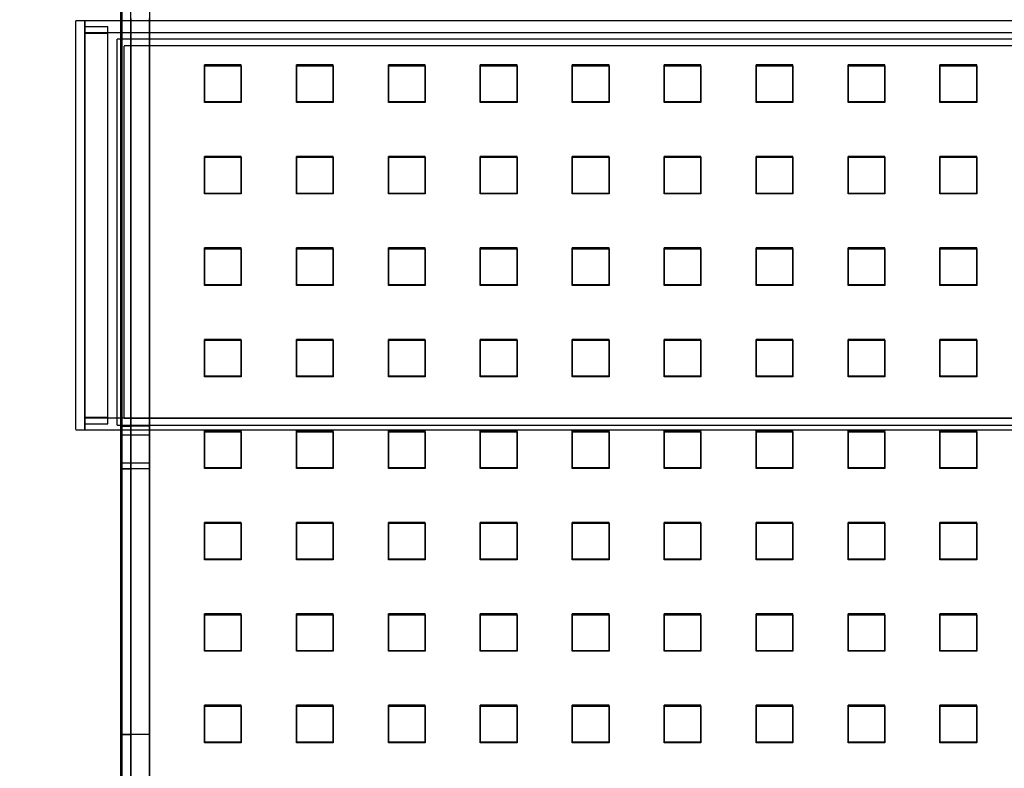
# Model space of a CAD drawing. Units: millimetres. Extents: x -1 to 297, y 0 to 200.
# Drawn here: x 34 to 48, y 134 to 144 of the extents above; entities that cross this region are included whole.
import ezdxf

# ---------------------------------------------------------------- set-up
doc = ezdxf.new("R2010")
doc.units = ezdxf.units.MM
doc.layers.add('ADAMA', color=7, linetype='Continuous')
doc.styles.add('SLDTEXTSTYLE1', font='TXT', dxfattribs={"width": 0.7})
doc.dimstyles.new('SLDDIMSTYLE1', dxfattribs={"dimtxt": 2.645833, "dimasz": 2, "dimexe": 0, "dimexo": 0.0625, "dimgap": 0.661458, "dimtad": 1, "dimdec": 1, "dimlfac": 16, "dimrnd": 1e-09, "dimzin": 12, "dimdsep": 46, "dimtxsty": 'SLDTEXTSTYLE1', "dimsah": 1, "dimcen": 0.09, "dimadec": 0, "dimazin": 3, "dimtfac": 1, "dimtdec": 1, "dimtofl": 0, "dimtmove": 0, "dimatfit": 3, "dimfxl": 0, "dimfrac": 2, "dimtolj": 1, "dimtzin": 12, "dimarcsym": 0})

# ---------------------------------------------------------------- blocks, each defined once
blk = doc.blocks.new('_D_9')
at = {"layer": 'ADAMA', "color": 7}
for p, q in [((34.766, 163.945), (23.448, 163.945)), ((24.448, 163.945), (24.448, 123.655)), ((34.891, 123.655), (23.448, 123.655))]:
    blk.add_line(p, q, dxfattribs=at)
for points in [[(24.448, 163.945), (23.948, 161.945), (24.948, 161.945)], [(24.448, 123.655), (24.948, 125.655), (23.948, 125.655)]]:
    blk.add_solid(points, dxfattribs=at)
at = {"layer": 'ADAMA', "color": 7, "insert": (21.037, 141.944), "char_height": 2.6458, "attachment_point": 1, "rotation": 90, "style": 'SLDTEXTSTYLE1'}
blk.add_mtext('645', dxfattribs=at)

msp = doc.modelspace()

# ---------------------------------------------------------------- linework, layer by layer
at = {"color": 7, "linetype": 'Continuous', "lineweight": 25}
for p, q in [((35.7536828, 128.8202037), (35.7536828, 148.4663976)), ((35.7661828, 148.4663976), (35.7661828, 128.8202037)), ((35.8911828, 128.8202037), (35.8911828, 148.4663976)), ((36.1411828, 148.4663976), (36.1411828, 128.8202037)), ((35.8911828, 128.4492751), (35.8911828, 144.1250486)), ((35.8911828, 128.4435604), (35.8911828, 144.1131533)), ((35.2661828, 143.9824004), (35.1411828, 143.9824004)), ((35.1411828, 138.4202872), (35.1411828, 143.982243)), ((149.0161828, 143.9824004), (35.2661828, 143.9824004)), ((35.2661828, 143.9824004), (35.2661828, 138.4199004)), ((35.2661828, 138.4202872), (35.2661828, 143.982243)), ((35.7536828, 144.0115535), (35.7536828, 138.4692942)), ((35.7661828, 138.4692942), (35.7661828, 144.0115535)), ((35.8911828, 144.0115535), (35.8911828, 138.4692942)), ((36.1411828, 138.4692942), (36.1411828, 144.0115535)), ((35.5786828, 143.9011504), (35.2661828, 143.9011504)), ((35.2661828, 143.9010788), (35.2661828, 138.5012221)), ((149.0161828, 143.8199004), (35.2661828, 143.8199004)), ((35.2661828, 143.8199004), (35.2661828, 138.5824004)), ((35.5786828, 143.8105254), (35.2661828, 143.8105254)), ((35.2661828, 138.5917756), (35.2661828, 143.8105252)), ((35.5786828, 138.5012221), (35.5786828, 143.9010788)), ((35.5786828, 138.5917756), (35.5786828, 143.8105252)), ((148.7036828, 143.7326619), (35.7036828, 143.7326619)), ((35.7036828, 138.4826472), (35.7036828, 143.7326342)), ((148.6099328, 143.6389119), (35.7974328, 143.6389119)), ((35.7974328, 138.5763694), (35.7974328, 143.6361298)), ((37.3911828, 143.3812023), (36.8911828, 143.3812023)), ((36.8911828, 143.369307), (36.8911828, 143.3812023)), ((36.8911828, 143.3812023), (36.8911828, 142.8834714)), ((36.8911828, 143.369307), (37.3911828, 143.369307)), ((36.8911828, 142.8715761), (36.8911828, 143.369307)), ((37.3911828, 143.369307), (37.3911828, 143.3812023)), ((37.3911828, 142.8834714), (37.3911828, 143.3812023)), ((37.3911828, 143.369307), (37.3911828, 142.8715761)), ((38.6411828, 143.3812023), (38.1411828, 143.3812023)), ((38.1411828, 143.369307), (38.1411828, 143.3812023)), ((38.1411828, 143.3812023), (38.1411828, 142.8834714)), ((38.1411828, 143.369307), (38.6411828, 143.369307)), ((38.1411828, 142.8715761), (38.1411828, 143.369307)), ((38.6411828, 143.369307), (38.6411828, 143.3812023)), ((38.6411828, 142.8834714), (38.6411828, 143.3812023)), ((38.6411828, 143.369307), (38.6411828, 142.8715761)), ((39.8911828, 143.3812023), (39.3911828, 143.3812023)), ((39.3911828, 143.369307), (39.3911828, 143.3812023)), ((39.3911828, 143.3812023), (39.3911828, 142.8834714)), ((39.3911828, 143.369307), (39.8911828, 143.369307)), ((39.3911828, 142.8715761), (39.3911828, 143.369307)), ((39.8911828, 143.369307), (39.8911828, 143.3812023)), ((39.8911828, 142.8834714), (39.8911828, 143.3812023)), ((39.8911828, 143.369307), (39.8911828, 142.8715761)), ((41.1411828, 143.3812023), (40.6411828, 143.3812023)), ((40.6411828, 143.369307), (40.6411828, 143.3812023)), ((40.6411828, 143.3812023), (40.6411828, 142.8834714)), ((40.6411828, 143.369307), (41.1411828, 143.369307)), ((40.6411828, 142.8715761), (40.6411828, 143.369307)), ((41.1411828, 143.369307), (41.1411828, 143.3812023)), ((41.1411828, 142.8834714), (41.1411828, 143.3812023)), ((41.1411828, 143.369307), (41.1411828, 142.8715761)), ((41.8911828, 143.369307), (41.8911828, 143.3812023)), ((41.8911828, 143.3812023), (41.8911828, 142.8834714)), ((42.3911828, 143.3812023), (41.8911828, 143.3812023)), ((41.8911828, 142.8715761), (41.8911828, 143.369307)), ((41.8911828, 143.369307), (42.3911828, 143.369307)), ((42.3911828, 142.8834714), (42.3911828, 143.3812023)), ((42.3911828, 143.369307), (42.3911828, 143.3812023)), ((42.3911828, 143.369307), (42.3911828, 142.8715761)), ((43.6411828, 143.3812023), (43.1411828, 143.3812023)), ((43.1411828, 143.369307), (43.1411828, 143.3812023)), ((43.1411828, 143.3812023), (43.1411828, 142.8834714)), ((43.1411828, 142.8715761), (43.1411828, 143.369307)), ((43.1411828, 143.369307), (43.6411828, 143.369307)), ((43.6411828, 142.8834714), (43.6411828, 143.3812023)), ((43.6411828, 143.369307), (43.6411828, 143.3812023)), ((43.6411828, 143.369307), (43.6411828, 142.8715761)), ((44.8911828, 143.3812023), (44.3911828, 143.3812023)), ((44.3911828, 143.369307), (44.3911828, 143.3812023)), ((44.3911828, 143.3812023), (44.3911828, 142.8834714)), ((44.3911828, 143.369307), (44.8911828, 143.369307)), ((44.3911828, 142.8715761), (44.3911828, 143.369307)), ((44.8911828, 143.369307), (44.8911828, 143.3812023)), ((44.8911828, 142.8834714), (44.8911828, 143.3812023)), ((44.8911828, 143.369307), (44.8911828, 142.8715761)), ((46.1411828, 143.3812023), (45.6411828, 143.3812023)), ((45.6411828, 143.369307), (45.6411828, 143.3812023)), ((45.6411828, 143.3812023), (45.6411828, 142.8834714)), ((45.6411828, 142.8715761), (45.6411828, 143.369307)), ((45.6411828, 143.369307), (46.1411828, 143.369307)), ((46.1411828, 143.369307), (46.1411828, 143.3812023)), ((46.1411828, 142.8834714), (46.1411828, 143.3812023)), ((46.1411828, 143.369307), (46.1411828, 142.8715761)), ((46.8911828, 143.369307), (46.8911828, 143.3812023)), ((46.8911828, 143.3812023), (46.8911828, 142.8834714)), ((47.3911828, 143.3812023), (46.8911828, 143.3812023)), ((46.8911828, 143.369307), (47.3911828, 143.369307)), ((46.8911828, 142.8715761), (46.8911828, 143.369307)), ((47.3911828, 143.369307), (47.3911828, 143.3812023)), ((47.3911828, 142.8834714), (47.3911828, 143.3812023)), ((47.3911828, 143.369307), (47.3911828, 142.8715761)), ((36.8911828, 142.8715761), (36.8911828, 142.8834714)), ((36.8911828, 142.8834714), (37.3911828, 142.8834714)), ((37.3911828, 142.8715761), (36.8911828, 142.8715761)), ((37.3911828, 142.8715761), (37.3911828, 142.8834714)), ((38.1411828, 142.8715761), (38.1411828, 142.8834714)), ((38.1411828, 142.8834714), (38.6411828, 142.8834714)), ((38.6411828, 142.8715761), (38.1411828, 142.8715761)), ((38.6411828, 142.8715761), (38.6411828, 142.8834714)), ((39.3911828, 142.8715761), (39.3911828, 142.8834714)), ((39.3911828, 142.8834714), (39.8911828, 142.8834714)), ((39.8911828, 142.8715761), (39.3911828, 142.8715761)), ((39.8911828, 142.8715761), (39.8911828, 142.8834714)), ((40.6411828, 142.8715761), (40.6411828, 142.8834714)), ((40.6411828, 142.8834714), (41.1411828, 142.8834714)), ((41.1411828, 142.8715761), (40.6411828, 142.8715761)), ((41.1411828, 142.8715761), (41.1411828, 142.8834714)), ((41.8911828, 142.8715761), (41.8911828, 142.8834714)), ((41.8911828, 142.8834714), (42.3911828, 142.8834714)), ((42.3911828, 142.8715761), (41.8911828, 142.8715761)), ((42.3911828, 142.8715761), (42.3911828, 142.8834714)), ((43.1411828, 142.8715761), (43.1411828, 142.8834714)), ((43.1411828, 142.8834714), (43.6411828, 142.8834714)), ((43.6411828, 142.8715761), (43.1411828, 142.8715761)), ((43.6411828, 142.8715761), (43.6411828, 142.8834714)), ((44.3911828, 142.8715761), (44.3911828, 142.8834714)), ((44.3911828, 142.8834714), (44.8911828, 142.8834714)), ((44.8911828, 142.8715761), (44.3911828, 142.8715761)), ((44.8911828, 142.8715761), (44.8911828, 142.8834714)), ((45.6411828, 142.8715761), (45.6411828, 142.8834714)), ((45.6411828, 142.8834714), (46.1411828, 142.8834714)), ((46.1411828, 142.8715761), (45.6411828, 142.8715761)), ((46.1411828, 142.8715761), (46.1411828, 142.8834714)), ((46.8911828, 142.8715761), (46.8911828, 142.8834714)), ((46.8911828, 142.8834714), (47.3911828, 142.8834714)), ((47.3911828, 142.8715761), (46.8911828, 142.8715761)), ((47.3911828, 142.8715761), (47.3911828, 142.8834714)), ((37.3911828, 142.136875), (36.8911828, 142.136875)), ((36.8911828, 142.1249798), (36.8911828, 142.136875)), ((36.8911828, 142.136875), (36.8911828, 141.6391441)), ((36.8911828, 142.1249798), (37.3911828, 142.1249798)), ((36.8911828, 141.6272489), (36.8911828, 142.1249798)), ((37.3911828, 142.1249798), (37.3911828, 142.136875)), ((37.3911828, 141.6391441), (37.3911828, 142.136875)), ((37.3911828, 142.1249798), (37.3911828, 141.6272489)), ((38.6411828, 142.136875), (38.1411828, 142.136875)), ((38.1411828, 142.1249798), (38.1411828, 142.136875)), ((38.1411828, 142.136875), (38.1411828, 141.6391441)), ((38.1411828, 142.1249798), (38.6411828, 142.1249798)), ((38.1411828, 141.6272489), (38.1411828, 142.1249798)), ((38.6411828, 142.1249798), (38.6411828, 142.136875)), ((38.6411828, 141.6391441), (38.6411828, 142.136875)), ((38.6411828, 142.1249798), (38.6411828, 141.6272489)), ((39.8911828, 142.136875), (39.3911828, 142.136875)), ((39.3911828, 142.1249798), (39.3911828, 142.136875)), ((39.3911828, 142.136875), (39.3911828, 141.6391441)), ((39.3911828, 142.1249798), (39.8911828, 142.1249798)), ((39.3911828, 141.6272489), (39.3911828, 142.1249798)), ((39.8911828, 142.1249798), (39.8911828, 142.136875)), ((39.8911828, 141.6391441), (39.8911828, 142.136875)), ((39.8911828, 142.1249798), (39.8911828, 141.6272489)), ((40.6411828, 142.1249798), (40.6411828, 142.136875)), ((40.6411828, 142.136875), (40.6411828, 141.6391441)), ((41.1411828, 142.136875), (40.6411828, 142.136875)), ((40.6411828, 141.6272489), (40.6411828, 142.1249798)), ((40.6411828, 142.1249798), (41.1411828, 142.1249798)), ((41.1411828, 142.1249798), (41.1411828, 142.136875)), ((41.1411828, 141.6391441), (41.1411828, 142.136875)), ((41.1411828, 142.1249798), (41.1411828, 141.6272489)), ((42.3911828, 142.136875), (41.8911828, 142.136875)), ((41.8911828, 142.1249798), (41.8911828, 142.136875)), ((41.8911828, 142.136875), (41.8911828, 141.6391441)), ((41.8911828, 142.1249798), (42.3911828, 142.1249798)), ((41.8911828, 141.6272489), (41.8911828, 142.1249798)), ((42.3911828, 142.1249798), (42.3911828, 142.136875)), ((42.3911828, 141.6391441), (42.3911828, 142.136875)), ((42.3911828, 142.1249798), (42.3911828, 141.6272489)), ((43.6411828, 142.136875), (43.1411828, 142.136875)), ((43.1411828, 142.1249798), (43.1411828, 142.136875)), ((43.1411828, 142.136875), (43.1411828, 141.6391441)), ((43.1411828, 142.1249798), (43.6411828, 142.1249798)), ((43.1411828, 141.6272489), (43.1411828, 142.1249798)), ((43.6411828, 142.1249798), (43.6411828, 142.136875)), ((43.6411828, 141.6391441), (43.6411828, 142.136875)), ((43.6411828, 142.1249798), (43.6411828, 141.6272489)), ((44.3911828, 142.1249798), (44.3911828, 142.136875)), ((44.3911828, 142.136875), (44.3911828, 141.6391441)), ((44.8911828, 142.136875), (44.3911828, 142.136875)), ((44.3911828, 142.1249798), (44.8911828, 142.1249798)), ((44.3911828, 141.6272489), (44.3911828, 142.1249798)), ((44.8911828, 141.6391441), (44.8911828, 142.136875)), ((44.8911828, 142.1249798), (44.8911828, 142.136875)), ((44.8911828, 142.1249798), (44.8911828, 141.6272489)), ((46.1411828, 142.136875), (45.6411828, 142.136875)), ((45.6411828, 142.1249798), (45.6411828, 142.136875)), ((45.6411828, 142.136875), (45.6411828, 141.6391441)), ((45.6411828, 142.1249798), (46.1411828, 142.1249798)), ((45.6411828, 141.6272489), (45.6411828, 142.1249798)), ((46.1411828, 142.1249798), (46.1411828, 142.136875)), ((46.1411828, 141.6391441), (46.1411828, 142.136875)), ((46.1411828, 142.1249798), (46.1411828, 141.6272489)), ((46.8911828, 142.1249798), (46.8911828, 142.136875)), ((46.8911828, 142.136875), (46.8911828, 141.6391441)), ((47.3911828, 142.136875), (46.8911828, 142.136875)), ((46.8911828, 142.1249798), (47.3911828, 142.1249798)), ((46.8911828, 141.6272489), (46.8911828, 142.1249798)), ((47.3911828, 142.1249798), (47.3911828, 142.136875)), ((47.3911828, 141.6391441), (47.3911828, 142.136875)), ((47.3911828, 142.1249798), (47.3911828, 141.6272489)), ((36.8911828, 141.6272489), (36.8911828, 141.6391441)), ((36.8911828, 141.6391441), (37.3911828, 141.6391441)), ((37.3911828, 141.6272489), (36.8911828, 141.6272489)), ((37.3911828, 141.6272489), (37.3911828, 141.6391441)), ((38.1411828, 141.6272489), (38.1411828, 141.6391441)), ((38.1411828, 141.6391441), (38.6411828, 141.6391441)), ((38.6411828, 141.6272489), (38.1411828, 141.6272489)), ((38.6411828, 141.6272489), (38.6411828, 141.6391441)), ((39.3911828, 141.6272489), (39.3911828, 141.6391441)), ((39.3911828, 141.6391441), (39.8911828, 141.6391441)), ((39.8911828, 141.6272489), (39.3911828, 141.6272489)), ((39.8911828, 141.6272489), (39.8911828, 141.6391441)), ((40.6411828, 141.6272489), (40.6411828, 141.6391441)), ((40.6411828, 141.6391441), (41.1411828, 141.6391441)), ((41.1411828, 141.6272489), (40.6411828, 141.6272489)), ((41.1411828, 141.6272489), (41.1411828, 141.6391441)), ((41.8911828, 141.6272489), (41.8911828, 141.6391441)), ((41.8911828, 141.6391441), (42.3911828, 141.6391441)), ((42.3911828, 141.6272489), (41.8911828, 141.6272489)), ((42.3911828, 141.6272489), (42.3911828, 141.6391441)), ((43.1411828, 141.6272489), (43.1411828, 141.6391441)), ((43.1411828, 141.6391441), (43.6411828, 141.6391441)), ((43.6411828, 141.6272489), (43.1411828, 141.6272489)), ((43.6411828, 141.6272489), (43.6411828, 141.6391441)), ((44.3911828, 141.6272489), (44.3911828, 141.6391441)), ((44.3911828, 141.6391441), (44.8911828, 141.6391441)), ((44.8911828, 141.6272489), (44.3911828, 141.6272489)), ((44.8911828, 141.6272489), (44.8911828, 141.6391441)), ((45.6411828, 141.6272489), (45.6411828, 141.6391441)), ((45.6411828, 141.6391441), (46.1411828, 141.6391441)), ((46.1411828, 141.6272489), (45.6411828, 141.6272489)), ((46.1411828, 141.6272489), (46.1411828, 141.6391441)), ((46.8911828, 141.6272489), (46.8911828, 141.6391441)), ((46.8911828, 141.6391441), (47.3911828, 141.6391441)), ((47.3911828, 141.6272489), (46.8911828, 141.6272489)), ((47.3911828, 141.6272489), (47.3911828, 141.6391441)), ((36.8911828, 140.8806525), (36.8911828, 140.8925477)), ((36.8911828, 140.8925477), (36.8911828, 140.3948168)), ((37.3911828, 140.8925477), (36.8911828, 140.8925477)), ((36.8911828, 140.3829216), (36.8911828, 140.8806525)), ((36.8911828, 140.8806525), (37.3911828, 140.8806525)), ((37.3911828, 140.3948168), (37.3911828, 140.8925477)), ((37.3911828, 140.8806525), (37.3911828, 140.8925477)), ((37.3911828, 140.8806525), (37.3911828, 140.3829216)), ((38.6411828, 140.8925477), (38.1411828, 140.8925477)), ((38.1411828, 140.8806525), (38.1411828, 140.8925477)), ((38.1411828, 140.8925477), (38.1411828, 140.3948168)), ((38.1411828, 140.8806525), (38.6411828, 140.8806525)), ((38.1411828, 140.3829216), (38.1411828, 140.8806525)), ((38.6411828, 140.8806525), (38.6411828, 140.8925477)), ((38.6411828, 140.3948168), (38.6411828, 140.8925477)), ((38.6411828, 140.8806525), (38.6411828, 140.3829216)), ((39.8911828, 140.8925477), (39.3911828, 140.8925477)), ((39.3911828, 140.8806525), (39.3911828, 140.8925477)), ((39.3911828, 140.8925477), (39.3911828, 140.3948168)), ((39.3911828, 140.8806525), (39.8911828, 140.8806525)), ((39.3911828, 140.3829216), (39.3911828, 140.8806525)), ((39.8911828, 140.8806525), (39.8911828, 140.8925477)), ((39.8911828, 140.3948168), (39.8911828, 140.8925477)), ((39.8911828, 140.8806525), (39.8911828, 140.3829216)), ((41.1411828, 140.8925477), (40.6411828, 140.8925477)), ((40.6411828, 140.8806525), (40.6411828, 140.8925477)), ((40.6411828, 140.8925477), (40.6411828, 140.3948168)), ((40.6411828, 140.8806525), (41.1411828, 140.8806525)), ((40.6411828, 140.3829216), (40.6411828, 140.8806525)), ((41.1411828, 140.8806525), (41.1411828, 140.8925477)), ((41.1411828, 140.3948168), (41.1411828, 140.8925477)), ((41.1411828, 140.8806525), (41.1411828, 140.3829216)), ((42.3911828, 140.8925477), (41.8911828, 140.8925477)), ((41.8911828, 140.8806525), (41.8911828, 140.8925477)), ((41.8911828, 140.8925477), (41.8911828, 140.3948168)), ((41.8911828, 140.8806525), (42.3911828, 140.8806525)), ((41.8911828, 140.3829216), (41.8911828, 140.8806525)), ((42.3911828, 140.8806525), (42.3911828, 140.8925477)), ((42.3911828, 140.3948168), (42.3911828, 140.8925477)), ((42.3911828, 140.8806525), (42.3911828, 140.3829216)), ((43.6411828, 140.8925477), (43.1411828, 140.8925477)), ((43.1411828, 140.8806525), (43.1411828, 140.8925477)), ((43.1411828, 140.8925477), (43.1411828, 140.3948168)), ((43.1411828, 140.8806525), (43.6411828, 140.8806525)), ((43.1411828, 140.3829216), (43.1411828, 140.8806525)), ((43.6411828, 140.8806525), (43.6411828, 140.8925477)), ((43.6411828, 140.3948168), (43.6411828, 140.8925477)), ((43.6411828, 140.8806525), (43.6411828, 140.3829216)), ((44.8911828, 140.8925477), (44.3911828, 140.8925477)), ((44.3911828, 140.8806525), (44.3911828, 140.8925477)), ((44.3911828, 140.8925477), (44.3911828, 140.3948168)), ((44.3911828, 140.8806525), (44.8911828, 140.8806525)), ((44.3911828, 140.3829216), (44.3911828, 140.8806525)), ((44.8911828, 140.8806525), (44.8911828, 140.8925477)), ((44.8911828, 140.3948168), (44.8911828, 140.8925477)), ((44.8911828, 140.8806525), (44.8911828, 140.3829216)), ((46.1411828, 140.8925477), (45.6411828, 140.8925477)), ((45.6411828, 140.8806525), (45.6411828, 140.8925477)), ((45.6411828, 140.8925477), (45.6411828, 140.3948168)), ((45.6411828, 140.8806525), (46.1411828, 140.8806525)), ((45.6411828, 140.3829216), (45.6411828, 140.8806525)), ((46.1411828, 140.8806525), (46.1411828, 140.8925477)), ((46.1411828, 140.3948168), (46.1411828, 140.8925477)), ((46.1411828, 140.8806525), (46.1411828, 140.3829216)), ((47.3911828, 140.8925477), (46.8911828, 140.8925477)), ((46.8911828, 140.8806525), (46.8911828, 140.8925477)), ((46.8911828, 140.8925477), (46.8911828, 140.3948168)), ((46.8911828, 140.8806525), (47.3911828, 140.8806525)), ((46.8911828, 140.3829216), (46.8911828, 140.8806525)), ((47.3911828, 140.8806525), (47.3911828, 140.8925477)), ((47.3911828, 140.3948168), (47.3911828, 140.8925477)), ((47.3911828, 140.8806525), (47.3911828, 140.3829216)), ((36.8911828, 140.3829216), (36.8911828, 140.3948168)), ((36.8911828, 140.3948168), (37.3911828, 140.3948168)), ((37.3911828, 140.3829216), (36.8911828, 140.3829216)), ((37.3911828, 140.3829216), (37.3911828, 140.3948168)), ((38.1411828, 140.3829216), (38.1411828, 140.3948168)), ((38.1411828, 140.3948168), (38.6411828, 140.3948168)), ((38.6411828, 140.3829216), (38.1411828, 140.3829216)), ((38.6411828, 140.3829216), (38.6411828, 140.3948168)), ((39.3911828, 140.3829216), (39.3911828, 140.3948168)), ((39.3911828, 140.3948168), (39.8911828, 140.3948168)), ((39.8911828, 140.3829216), (39.3911828, 140.3829216)), ((39.8911828, 140.3829216), (39.8911828, 140.3948168)), ((40.6411828, 140.3829216), (40.6411828, 140.3948168)), ((40.6411828, 140.3948168), (41.1411828, 140.3948168)), ((41.1411828, 140.3829216), (40.6411828, 140.3829216)), ((41.1411828, 140.3829216), (41.1411828, 140.3948168)), ((41.8911828, 140.3829216), (41.8911828, 140.3948168)), ((41.8911828, 140.3948168), (42.3911828, 140.3948168)), ((42.3911828, 140.3829216), (41.8911828, 140.3829216)), ((42.3911828, 140.3829216), (42.3911828, 140.3948168)), ((43.1411828, 140.3829216), (43.1411828, 140.3948168)), ((43.1411828, 140.3948168), (43.6411828, 140.3948168)), ((43.6411828, 140.3829216), (43.1411828, 140.3829216)), ((43.6411828, 140.3829216), (43.6411828, 140.3948168)), ((44.3911828, 140.3829216), (44.3911828, 140.3948168)), ((44.3911828, 140.3948168), (44.8911828, 140.3948168)), ((44.8911828, 140.3829216), (44.3911828, 140.3829216)), ((44.8911828, 140.3829216), (44.8911828, 140.3948168)), ((45.6411828, 140.3829216), (45.6411828, 140.3948168)), ((45.6411828, 140.3948168), (46.1411828, 140.3948168)), ((46.1411828, 140.3829216), (45.6411828, 140.3829216)), ((46.1411828, 140.3829216), (46.1411828, 140.3948168)), ((46.8911828, 140.3829216), (46.8911828, 140.3948168)), ((46.8911828, 140.3948168), (47.3911828, 140.3948168)), ((47.3911828, 140.3829216), (46.8911828, 140.3829216)), ((47.3911828, 140.3829216), (47.3911828, 140.3948168)), ((37.3911828, 139.6482205), (36.8911828, 139.6482205)), ((36.8911828, 139.6363252), (36.8911828, 139.6482205)), ((36.8911828, 139.6482205), (36.8911828, 139.1504896)), ((36.8911828, 139.6363252), (37.3911828, 139.6363252)), ((36.8911828, 139.1385943), (36.8911828, 139.6363252)), ((37.3911828, 139.6363252), (37.3911828, 139.6482205)), ((37.3911828, 139.1504896), (37.3911828, 139.6482205)), ((37.3911828, 139.6363252), (37.3911828, 139.1385943)), ((38.6411828, 139.6482205), (38.1411828, 139.6482205)), ((38.1411828, 139.6363252), (38.1411828, 139.6482205)), ((38.1411828, 139.6482205), (38.1411828, 139.1504896)), ((38.1411828, 139.6363252), (38.6411828, 139.6363252)), ((38.1411828, 139.1385943), (38.1411828, 139.6363252)), ((38.6411828, 139.6363252), (38.6411828, 139.6482205)), ((38.6411828, 139.1504896), (38.6411828, 139.6482205)), ((38.6411828, 139.6363252), (38.6411828, 139.1385943)), ((39.8911828, 139.6482205), (39.3911828, 139.6482205)), ((39.3911828, 139.6363252), (39.3911828, 139.6482205)), ((39.3911828, 139.6482205), (39.3911828, 139.1504896)), ((39.3911828, 139.6363252), (39.8911828, 139.6363252)), ((39.3911828, 139.1385943), (39.3911828, 139.6363252)), ((39.8911828, 139.6363252), (39.8911828, 139.6482205)), ((39.8911828, 139.1504896), (39.8911828, 139.6482205)), ((39.8911828, 139.6363252), (39.8911828, 139.1385943)), ((41.1411828, 139.6482205), (40.6411828, 139.6482205)), ((40.6411828, 139.6363252), (40.6411828, 139.6482205)), ((40.6411828, 139.6482205), (40.6411828, 139.1504896)), ((40.6411828, 139.6363252), (41.1411828, 139.6363252)), ((40.6411828, 139.1385943), (40.6411828, 139.6363252)), ((41.1411828, 139.6363252), (41.1411828, 139.6482205)), ((41.1411828, 139.1504896), (41.1411828, 139.6482205)), ((41.1411828, 139.6363252), (41.1411828, 139.1385943)), ((42.3911828, 139.6482205), (41.8911828, 139.6482205)), ((41.8911828, 139.6363252), (41.8911828, 139.6482205)), ((41.8911828, 139.6482205), (41.8911828, 139.1504896)), ((41.8911828, 139.6363252), (42.3911828, 139.6363252)), ((41.8911828, 139.1385943), (41.8911828, 139.6363252)), ((42.3911828, 139.6363252), (42.3911828, 139.6482205)), ((42.3911828, 139.1504896), (42.3911828, 139.6482205)), ((42.3911828, 139.6363252), (42.3911828, 139.1385943)), ((43.6411828, 139.6482205), (43.1411828, 139.6482205)), ((43.1411828, 139.6363252), (43.1411828, 139.6482205)), ((43.1411828, 139.6482205), (43.1411828, 139.1504896)), ((43.1411828, 139.6363252), (43.6411828, 139.6363252)), ((43.1411828, 139.1385943), (43.1411828, 139.6363252)), ((43.6411828, 139.6363252), (43.6411828, 139.6482205)), ((43.6411828, 139.1504896), (43.6411828, 139.6482205)), ((43.6411828, 139.6363252), (43.6411828, 139.1385943)), ((44.3911828, 139.6363252), (44.3911828, 139.6482205)), ((44.3911828, 139.6482205), (44.3911828, 139.1504896)), ((44.8911828, 139.6482205), (44.3911828, 139.6482205)), ((44.3911828, 139.1385943), (44.3911828, 139.6363252)), ((44.3911828, 139.6363252), (44.8911828, 139.6363252)), ((44.8911828, 139.1504896), (44.8911828, 139.6482205)), ((44.8911828, 139.6363252), (44.8911828, 139.6482205)), ((44.8911828, 139.6363252), (44.8911828, 139.1385943)), ((45.6411828, 139.6363252), (45.6411828, 139.6482205)), ((45.6411828, 139.6482205), (45.6411828, 139.1504896)), ((46.1411828, 139.6482205), (45.6411828, 139.6482205)), ((45.6411828, 139.6363252), (46.1411828, 139.6363252)), ((45.6411828, 139.1385943), (45.6411828, 139.6363252)), ((46.1411828, 139.6363252), (46.1411828, 139.6482205)), ((46.1411828, 139.1504896), (46.1411828, 139.6482205)), ((46.1411828, 139.6363252), (46.1411828, 139.1385943)), ((46.8911828, 139.6363252), (46.8911828, 139.6482205)), ((46.8911828, 139.6482205), (46.8911828, 139.1504896)), ((47.3911828, 139.6482205), (46.8911828, 139.6482205)), ((46.8911828, 139.1385943), (46.8911828, 139.6363252)), ((46.8911828, 139.6363252), (47.3911828, 139.6363252)), ((47.3911828, 139.1504896), (47.3911828, 139.6482205)), ((47.3911828, 139.6363252), (47.3911828, 139.6482205)), ((47.3911828, 139.6363252), (47.3911828, 139.1385943)), ((36.8911828, 139.1385943), (36.8911828, 139.1504896)), ((36.8911828, 139.1504896), (37.3911828, 139.1504896)), ((37.3911828, 139.1385943), (36.8911828, 139.1385943)), ((37.3911828, 139.1385943), (37.3911828, 139.1504896)), ((38.1411828, 139.1385943), (38.1411828, 139.1504896)), ((38.1411828, 139.1504896), (38.6411828, 139.1504896)), ((38.6411828, 139.1385943), (38.1411828, 139.1385943)), ((38.6411828, 139.1385943), (38.6411828, 139.1504896)), ((39.3911828, 139.1385943), (39.3911828, 139.1504896)), ((39.3911828, 139.1504896), (39.8911828, 139.1504896)), ((39.8911828, 139.1385943), (39.3911828, 139.1385943)), ((39.8911828, 139.1385943), (39.8911828, 139.1504896)), ((40.6411828, 139.1385943), (40.6411828, 139.1504896)), ((40.6411828, 139.1504896), (41.1411828, 139.1504896)), ((41.1411828, 139.1385943), (40.6411828, 139.1385943)), ((41.1411828, 139.1385943), (41.1411828, 139.1504896)), ((41.8911828, 139.1385943), (41.8911828, 139.1504896)), ((41.8911828, 139.1504896), (42.3911828, 139.1504896)), ((42.3911828, 139.1385943), (41.8911828, 139.1385943)), ((42.3911828, 139.1385943), (42.3911828, 139.1504896)), ((43.1411828, 139.1385943), (43.1411828, 139.1504896)), ((43.1411828, 139.1504896), (43.6411828, 139.1504896)), ((43.6411828, 139.1385943), (43.1411828, 139.1385943)), ((43.6411828, 139.1385943), (43.6411828, 139.1504896)), ((44.3911828, 139.1385943), (44.3911828, 139.1504896)), ((44.3911828, 139.1504896), (44.8911828, 139.1504896)), ((44.8911828, 139.1385943), (44.3911828, 139.1385943)), ((44.8911828, 139.1385943), (44.8911828, 139.1504896)), ((45.6411828, 139.1385943), (45.6411828, 139.1504896)), ((45.6411828, 139.1504896), (46.1411828, 139.1504896)), ((46.1411828, 139.1385943), (45.6411828, 139.1385943)), ((46.1411828, 139.1385943), (46.1411828, 139.1504896)), ((46.8911828, 139.1385943), (46.8911828, 139.1504896)), ((46.8911828, 139.1504896), (47.3911828, 139.1504896)), ((47.3911828, 139.1385943), (46.8911828, 139.1385943)), ((47.3911828, 139.1385943), (47.3911828, 139.1504896)), ((35.2661828, 138.5917754), (35.5786828, 138.5917754)), ((35.2661828, 138.5824004), (149.0161828, 138.5824004)), ((35.7974328, 138.5763694), (148.6099328, 138.5763694)), ((35.2661828, 138.5011504), (35.5786828, 138.5011504)), ((35.7036828, 138.4826194), (148.7036828, 138.4826194)), ((35.7536828, 138.4692942), (35.7536828, 137.8855911)), ((35.7536828, 138.4692942), (35.8911828, 138.4692942)), ((35.7661828, 137.8855911), (35.7661828, 138.4692942)), ((36.1411828, 138.4692942), (35.7661828, 138.4692942)), ((35.8911828, 138.4692942), (35.8911828, 137.8855911)), ((36.1411828, 137.8855911), (36.1411828, 138.4692942)), ((35.1411828, 138.4199004), (35.2661828, 138.4199004)), ((35.2661828, 138.4199004), (149.0161828, 138.4199004)), ((36.1411828, 138.3437986), (35.7661828, 138.3437986)), ((35.7661828, 138.3437955), (35.7661828, 137.9688017)), ((36.1411828, 138.3437955), (36.1411828, 137.9688017)), ((37.3911828, 138.4038932), (36.8911828, 138.4038932)), ((36.8911828, 138.391998), (36.8911828, 138.4038932)), ((36.8911828, 138.4038932), (36.8911828, 137.9061623)), ((36.8911828, 138.391998), (37.3911828, 138.391998)), ((36.8911828, 137.8942671), (36.8911828, 138.391998)), ((37.3911828, 138.391998), (37.3911828, 138.4038932)), ((37.3911828, 137.9061623), (37.3911828, 138.4038932)), ((37.3911828, 138.391998), (37.3911828, 137.8942671)), ((38.6411828, 138.4038932), (38.1411828, 138.4038932)), ((38.1411828, 138.391998), (38.1411828, 138.4038932)), ((38.1411828, 138.4038932), (38.1411828, 137.9061623)), ((38.1411828, 138.391998), (38.6411828, 138.391998)), ((38.1411828, 137.8942671), (38.1411828, 138.391998)), ((38.6411828, 138.391998), (38.6411828, 138.4038932)), ((38.6411828, 137.9061623), (38.6411828, 138.4038932)), ((38.6411828, 138.391998), (38.6411828, 137.8942671)), ((39.8911828, 138.4038932), (39.3911828, 138.4038932)), ((39.3911828, 138.391998), (39.3911828, 138.4038932)), ((39.3911828, 138.4038932), (39.3911828, 137.9061623)), ((39.3911828, 138.391998), (39.8911828, 138.391998)), ((39.3911828, 137.8942671), (39.3911828, 138.391998)), ((39.8911828, 138.391998), (39.8911828, 138.4038932)), ((39.8911828, 137.9061623), (39.8911828, 138.4038932)), ((39.8911828, 138.391998), (39.8911828, 137.8942671)), ((40.6411828, 138.391998), (40.6411828, 138.4038932)), ((40.6411828, 138.4038932), (40.6411828, 137.9061623)), ((41.1411828, 138.4038932), (40.6411828, 138.4038932)), ((40.6411828, 138.391998), (41.1411828, 138.391998)), ((40.6411828, 137.8942671), (40.6411828, 138.391998)), ((41.1411828, 138.391998), (41.1411828, 138.4038932)), ((41.1411828, 137.9061623), (41.1411828, 138.4038932)), ((41.1411828, 138.391998), (41.1411828, 137.8942671)), ((42.3911828, 138.4038932), (41.8911828, 138.4038932)), ((41.8911828, 138.391998), (41.8911828, 138.4038932)), ((41.8911828, 138.4038932), (41.8911828, 137.9061623)), ((41.8911828, 138.391998), (42.3911828, 138.391998)), ((41.8911828, 137.8942671), (41.8911828, 138.391998)), ((42.3911828, 138.391998), (42.3911828, 138.4038932)), ((42.3911828, 137.9061623), (42.3911828, 138.4038932)), ((42.3911828, 138.391998), (42.3911828, 137.8942671)), ((43.6411828, 138.4038932), (43.1411828, 138.4038932)), ((43.1411828, 138.391998), (43.1411828, 138.4038932)), ((43.1411828, 138.4038932), (43.1411828, 137.9061623)), ((43.1411828, 138.391998), (43.6411828, 138.391998)), ((43.1411828, 137.8942671), (43.1411828, 138.391998)), ((43.6411828, 138.391998), (43.6411828, 138.4038932)), ((43.6411828, 137.9061623), (43.6411828, 138.4038932)), ((43.6411828, 138.391998), (43.6411828, 137.8942671)), ((44.8911828, 138.4038932), (44.3911828, 138.4038932)), ((44.3911828, 138.391998), (44.3911828, 138.4038932)), ((44.3911828, 138.4038932), (44.3911828, 137.9061623)), ((44.3911828, 138.391998), (44.8911828, 138.391998)), ((44.3911828, 137.8942671), (44.3911828, 138.391998)), ((44.8911828, 138.391998), (44.8911828, 138.4038932)), ((44.8911828, 137.9061623), (44.8911828, 138.4038932)), ((44.8911828, 138.391998), (44.8911828, 137.8942671)), ((45.6411828, 138.391998), (45.6411828, 138.4038932)), ((45.6411828, 138.4038932), (45.6411828, 137.9061623)), ((46.1411828, 138.4038932), (45.6411828, 138.4038932)), ((45.6411828, 138.391998), (46.1411828, 138.391998)), ((45.6411828, 137.8942671), (45.6411828, 138.391998)), ((46.1411828, 137.9061623), (46.1411828, 138.4038932)), ((46.1411828, 138.391998), (46.1411828, 138.4038932)), ((46.1411828, 138.391998), (46.1411828, 137.8942671)), ((47.3911828, 138.4038932), (46.8911828, 138.4038932)), ((46.8911828, 138.391998), (46.8911828, 138.4038932)), ((46.8911828, 138.4038932), (46.8911828, 137.9061623)), ((46.8911828, 138.391998), (47.3911828, 138.391998)), ((46.8911828, 137.8942671), (46.8911828, 138.391998)), ((47.3911828, 138.391998), (47.3911828, 138.4038932)), ((47.3911828, 137.9061623), (47.3911828, 138.4038932)), ((47.3911828, 138.391998), (47.3911828, 137.8942671)), ((35.7661828, 137.9687986), (36.1411828, 137.9687986)), ((36.8911828, 137.8942671), (36.8911828, 137.9061623)), ((36.8911828, 137.9061623), (37.3911828, 137.9061623)), ((37.3911828, 137.8942671), (37.3911828, 137.9061623)), ((38.1411828, 137.8942671), (38.1411828, 137.9061623)), ((38.1411828, 137.9061623), (38.6411828, 137.9061623)), ((38.6411828, 137.8942671), (38.6411828, 137.9061623)), ((39.3911828, 137.8942671), (39.3911828, 137.9061623)), ((39.3911828, 137.9061623), (39.8911828, 137.9061623)), ((39.8911828, 137.8942671), (39.8911828, 137.9061623)), ((40.6411828, 137.8942671), (40.6411828, 137.9061623)), ((40.6411828, 137.9061623), (41.1411828, 137.9061623)), ((41.1411828, 137.8942671), (41.1411828, 137.9061623)), ((41.8911828, 137.8942671), (41.8911828, 137.9061623)), ((41.8911828, 137.9061623), (42.3911828, 137.9061623)), ((42.3911828, 137.8942671), (42.3911828, 137.9061623)), ((43.1411828, 137.8942671), (43.1411828, 137.9061623)), ((43.1411828, 137.9061623), (43.6411828, 137.9061623)), ((43.6411828, 137.8942671), (43.6411828, 137.9061623)), ((44.3911828, 137.8942671), (44.3911828, 137.9061623)), ((44.3911828, 137.9061623), (44.8911828, 137.9061623)), ((44.8911828, 137.8942671), (44.8911828, 137.9061623)), ((45.6411828, 137.8942671), (45.6411828, 137.9061623)), ((45.6411828, 137.9061623), (46.1411828, 137.9061623)), ((46.1411828, 137.8942671), (46.1411828, 137.9061623)), ((46.8911828, 137.8942671), (46.8911828, 137.9061623)), ((46.8911828, 137.9061623), (47.3911828, 137.9061623)), ((47.3911828, 137.8942671), (47.3911828, 137.9061623)), ((35.7536828, 137.8855911), (35.7536828, 134.2730305)), ((35.7536828, 137.8855911), (35.8911828, 137.8855911)), ((35.7661828, 134.2730305), (35.7661828, 137.8855911)), ((36.1411828, 137.8855911), (35.7661828, 137.8855911)), ((35.8911828, 137.8855911), (35.8911828, 134.2730305)), ((36.1411828, 134.2730305), (36.1411828, 137.8855911)), ((37.3911828, 137.8942671), (36.8911828, 137.8942671)), ((38.6411828, 137.8942671), (38.1411828, 137.8942671)), ((39.8911828, 137.8942671), (39.3911828, 137.8942671)), ((41.1411828, 137.8942671), (40.6411828, 137.8942671)), ((42.3911828, 137.8942671), (41.8911828, 137.8942671)), ((43.6411828, 137.8942671), (43.1411828, 137.8942671)), ((44.8911828, 137.8942671), (44.3911828, 137.8942671)), ((46.1411828, 137.8942671), (45.6411828, 137.8942671)), ((47.3911828, 137.8942671), (46.8911828, 137.8942671)), ((36.8911828, 137.1476707), (36.8911828, 137.1595659)), ((36.8911828, 137.1595659), (36.8911828, 136.661835)), ((37.3911828, 137.1595659), (36.8911828, 137.1595659)), ((36.8911828, 136.6499398), (36.8911828, 137.1476707)), ((36.8911828, 137.1476707), (37.3911828, 137.1476707)), ((37.3911828, 136.661835), (37.3911828, 137.1595659)), ((37.3911828, 137.1476707), (37.3911828, 137.1595659)), ((37.3911828, 137.1476707), (37.3911828, 136.6499398)), ((38.6411828, 137.1595659), (38.1411828, 137.1595659)), ((38.1411828, 137.1476707), (38.1411828, 137.1595659)), ((38.1411828, 137.1595659), (38.1411828, 136.661835)), ((38.1411828, 137.1476707), (38.6411828, 137.1476707)), ((38.1411828, 136.6499398), (38.1411828, 137.1476707)), ((38.6411828, 137.1476707), (38.6411828, 137.1595659)), ((38.6411828, 136.661835), (38.6411828, 137.1595659)), ((38.6411828, 137.1476707), (38.6411828, 136.6499398)), ((39.3911828, 137.1476707), (39.3911828, 137.1595659)), ((39.3911828, 137.1595659), (39.3911828, 136.661835)), ((39.8911828, 137.1595659), (39.3911828, 137.1595659)), ((39.3911828, 137.1476707), (39.8911828, 137.1476707)), ((39.3911828, 136.6499398), (39.3911828, 137.1476707)), ((39.8911828, 137.1476707), (39.8911828, 137.1595659)), ((39.8911828, 136.661835), (39.8911828, 137.1595659)), ((39.8911828, 137.1476707), (39.8911828, 136.6499398)), ((41.1411828, 137.1595659), (40.6411828, 137.1595659)), ((40.6411828, 137.1476707), (40.6411828, 137.1595659)), ((40.6411828, 137.1595659), (40.6411828, 136.661835)), ((40.6411828, 137.1476707), (41.1411828, 137.1476707)), ((40.6411828, 136.6499398), (40.6411828, 137.1476707)), ((41.1411828, 137.1476707), (41.1411828, 137.1595659)), ((41.1411828, 136.661835), (41.1411828, 137.1595659)), ((41.1411828, 137.1476707), (41.1411828, 136.6499398)), ((42.3911828, 137.1595659), (41.8911828, 137.1595659)), ((41.8911828, 137.1476707), (41.8911828, 137.1595659)), ((41.8911828, 137.1595659), (41.8911828, 136.661835)), ((41.8911828, 137.1476707), (42.3911828, 137.1476707)), ((41.8911828, 136.6499398), (41.8911828, 137.1476707)), ((42.3911828, 137.1476707), (42.3911828, 137.1595659)), ((42.3911828, 136.661835), (42.3911828, 137.1595659)), ((42.3911828, 137.1476707), (42.3911828, 136.6499398)), ((43.6411828, 137.1595659), (43.1411828, 137.1595659)), ((43.1411828, 137.1476707), (43.1411828, 137.1595659)), ((43.1411828, 137.1595659), (43.1411828, 136.661835)), ((43.1411828, 137.1476707), (43.6411828, 137.1476707)), ((43.1411828, 136.6499398), (43.1411828, 137.1476707)), ((43.6411828, 137.1476707), (43.6411828, 137.1595659)), ((43.6411828, 136.661835), (43.6411828, 137.1595659)), ((43.6411828, 137.1476707), (43.6411828, 136.6499398)), ((44.8911828, 137.1595659), (44.3911828, 137.1595659)), ((44.3911828, 137.1476707), (44.3911828, 137.1595659)), ((44.3911828, 137.1595659), (44.3911828, 136.661835)), ((44.3911828, 137.1476707), (44.8911828, 137.1476707)), ((44.3911828, 136.6499398), (44.3911828, 137.1476707)), ((44.8911828, 137.1476707), (44.8911828, 137.1595659)), ((44.8911828, 136.661835), (44.8911828, 137.1595659)), ((44.8911828, 137.1476707), (44.8911828, 136.6499398)), ((46.1411828, 137.1595659), (45.6411828, 137.1595659)), ((45.6411828, 137.1476707), (45.6411828, 137.1595659)), ((45.6411828, 137.1595659), (45.6411828, 136.661835)), ((45.6411828, 137.1476707), (46.1411828, 137.1476707)), ((45.6411828, 136.6499398), (45.6411828, 137.1476707)), ((46.1411828, 137.1476707), (46.1411828, 137.1595659)), ((46.1411828, 136.661835), (46.1411828, 137.1595659)), ((46.1411828, 137.1476707), (46.1411828, 136.6499398)), ((46.8911828, 137.1476707), (46.8911828, 137.1595659)), ((46.8911828, 137.1595659), (46.8911828, 136.661835)), ((47.3911828, 137.1595659), (46.8911828, 137.1595659)), ((46.8911828, 136.6499398), (46.8911828, 137.1476707)), ((46.8911828, 137.1476707), (47.3911828, 137.1476707)), ((47.3911828, 136.661835), (47.3911828, 137.1595659)), ((47.3911828, 137.1476707), (47.3911828, 137.1595659)), ((47.3911828, 137.1476707), (47.3911828, 136.6499398)), ((36.8911828, 136.6499398), (36.8911828, 136.661835)), ((36.8911828, 136.661835), (37.3911828, 136.661835)), ((37.3911828, 136.6499398), (36.8911828, 136.6499398)), ((37.3911828, 136.6499398), (37.3911828, 136.661835)), ((38.1411828, 136.6499398), (38.1411828, 136.661835)), ((38.1411828, 136.661835), (38.6411828, 136.661835)), ((38.6411828, 136.6499398), (38.1411828, 136.6499398)), ((38.6411828, 136.6499398), (38.6411828, 136.661835)), ((39.3911828, 136.6499398), (39.3911828, 136.661835)), ((39.3911828, 136.661835), (39.8911828, 136.661835)), ((39.8911828, 136.6499398), (39.3911828, 136.6499398)), ((39.8911828, 136.6499398), (39.8911828, 136.661835)), ((40.6411828, 136.6499398), (40.6411828, 136.661835)), ((40.6411828, 136.661835), (41.1411828, 136.661835)), ((41.1411828, 136.6499398), (40.6411828, 136.6499398)), ((41.1411828, 136.6499398), (41.1411828, 136.661835)), ((41.8911828, 136.6499398), (41.8911828, 136.661835)), ((41.8911828, 136.661835), (42.3911828, 136.661835)), ((42.3911828, 136.6499398), (41.8911828, 136.6499398)), ((42.3911828, 136.6499398), (42.3911828, 136.661835)), ((43.1411828, 136.6499398), (43.1411828, 136.661835)), ((43.1411828, 136.661835), (43.6411828, 136.661835)), ((43.6411828, 136.6499398), (43.1411828, 136.6499398)), ((43.6411828, 136.6499398), (43.6411828, 136.661835)), ((44.3911828, 136.6499398), (44.3911828, 136.661835)), ((44.3911828, 136.661835), (44.8911828, 136.661835)), ((44.8911828, 136.6499398), (44.3911828, 136.6499398)), ((44.8911828, 136.6499398), (44.8911828, 136.661835)), ((45.6411828, 136.6499398), (45.6411828, 136.661835)), ((45.6411828, 136.661835), (46.1411828, 136.661835)), ((46.1411828, 136.6499398), (45.6411828, 136.6499398)), ((46.1411828, 136.6499398), (46.1411828, 136.661835)), ((46.8911828, 136.6499398), (46.8911828, 136.661835)), ((46.8911828, 136.661835), (47.3911828, 136.661835)), ((47.3911828, 136.6499398), (46.8911828, 136.6499398)), ((47.3911828, 136.6499398), (47.3911828, 136.661835)), ((37.3911828, 135.9152387), (36.8911828, 135.9152387)), ((36.8911828, 135.9033434), (36.8911828, 135.9152387)), ((36.8911828, 135.9152387), (36.8911828, 135.4175078)), ((36.8911828, 135.9033434), (37.3911828, 135.9033434)), ((36.8911828, 135.4056125), (36.8911828, 135.9033434)), ((37.3911828, 135.9033434), (37.3911828, 135.9152387)), ((37.3911828, 135.4175078), (37.3911828, 135.9152387)), ((37.3911828, 135.9033434), (37.3911828, 135.4056125)), ((38.6411828, 135.9152387), (38.1411828, 135.9152387)), ((38.1411828, 135.9033434), (38.1411828, 135.9152387)), ((38.1411828, 135.9152387), (38.1411828, 135.4175078)), ((38.1411828, 135.9033434), (38.6411828, 135.9033434)), ((38.1411828, 135.4056125), (38.1411828, 135.9033434)), ((38.6411828, 135.9033434), (38.6411828, 135.9152387)), ((38.6411828, 135.4175078), (38.6411828, 135.9152387)), ((38.6411828, 135.9033434), (38.6411828, 135.4056125)), ((39.8911828, 135.9152387), (39.3911828, 135.9152387)), ((39.3911828, 135.9033434), (39.3911828, 135.9152387)), ((39.3911828, 135.9152387), (39.3911828, 135.4175078)), ((39.3911828, 135.9033434), (39.8911828, 135.9033434)), ((39.3911828, 135.4056125), (39.3911828, 135.9033434)), ((39.8911828, 135.9033434), (39.8911828, 135.9152387)), ((39.8911828, 135.4175078), (39.8911828, 135.9152387)), ((39.8911828, 135.9033434), (39.8911828, 135.4056125)), ((41.1411828, 135.9152387), (40.6411828, 135.9152387)), ((40.6411828, 135.9033434), (40.6411828, 135.9152387)), ((40.6411828, 135.9152387), (40.6411828, 135.4175078)), ((40.6411828, 135.9033434), (41.1411828, 135.9033434)), ((40.6411828, 135.4056125), (40.6411828, 135.9033434)), ((41.1411828, 135.9033434), (41.1411828, 135.9152387)), ((41.1411828, 135.4175078), (41.1411828, 135.9152387)), ((41.1411828, 135.9033434), (41.1411828, 135.4056125)), ((42.3911828, 135.9152387), (41.8911828, 135.9152387)), ((41.8911828, 135.9033434), (41.8911828, 135.9152387)), ((41.8911828, 135.9152387), (41.8911828, 135.4175078)), ((41.8911828, 135.9033434), (42.3911828, 135.9033434)), ((41.8911828, 135.4056125), (41.8911828, 135.9033434)), ((42.3911828, 135.4175078), (42.3911828, 135.9152387)), ((42.3911828, 135.9033434), (42.3911828, 135.9152387)), ((42.3911828, 135.9033434), (42.3911828, 135.4056125)), ((43.6411828, 135.9152387), (43.1411828, 135.9152387)), ((43.1411828, 135.9033434), (43.1411828, 135.9152387)), ((43.1411828, 135.9152387), (43.1411828, 135.4175078)), ((43.1411828, 135.9033434), (43.6411828, 135.9033434)), ((43.1411828, 135.4056125), (43.1411828, 135.9033434)), ((43.6411828, 135.9033434), (43.6411828, 135.9152387)), ((43.6411828, 135.4175078), (43.6411828, 135.9152387)), ((43.6411828, 135.9033434), (43.6411828, 135.4056125)), ((44.8911828, 135.9152387), (44.3911828, 135.9152387)), ((44.3911828, 135.9033434), (44.3911828, 135.9152387)), ((44.3911828, 135.9152387), (44.3911828, 135.4175078)), ((44.3911828, 135.9033434), (44.8911828, 135.9033434)), ((44.3911828, 135.4056125), (44.3911828, 135.9033434)), ((44.8911828, 135.9033434), (44.8911828, 135.9152387)), ((44.8911828, 135.4175078), (44.8911828, 135.9152387)), ((44.8911828, 135.9033434), (44.8911828, 135.4056125)), ((46.1411828, 135.9152387), (45.6411828, 135.9152387)), ((45.6411828, 135.9033434), (45.6411828, 135.9152387)), ((45.6411828, 135.9152387), (45.6411828, 135.4175078)), ((45.6411828, 135.9033434), (46.1411828, 135.9033434)), ((45.6411828, 135.4056125), (45.6411828, 135.9033434)), ((46.1411828, 135.9033434), (46.1411828, 135.9152387)), ((46.1411828, 135.4175078), (46.1411828, 135.9152387)), ((46.1411828, 135.9033434), (46.1411828, 135.4056125)), ((46.8911828, 135.9033434), (46.8911828, 135.9152387)), ((46.8911828, 135.9152387), (46.8911828, 135.4175078)), ((47.3911828, 135.9152387), (46.8911828, 135.9152387)), ((46.8911828, 135.9033434), (47.3911828, 135.9033434)), ((46.8911828, 135.4056125), (46.8911828, 135.9033434)), ((47.3911828, 135.9033434), (47.3911828, 135.9152387)), ((47.3911828, 135.4175078), (47.3911828, 135.9152387)), ((47.3911828, 135.9033434), (47.3911828, 135.4056125)), ((36.8911828, 135.4056125), (36.8911828, 135.4175078)), ((36.8911828, 135.4175078), (37.3911828, 135.4175078)), ((37.3911828, 135.4056125), (36.8911828, 135.4056125)), ((37.3911828, 135.4056125), (37.3911828, 135.4175078)), ((38.1411828, 135.4056125), (38.1411828, 135.4175078)), ((38.1411828, 135.4175078), (38.6411828, 135.4175078)), ((38.6411828, 135.4056125), (38.1411828, 135.4056125)), ((38.6411828, 135.4056125), (38.6411828, 135.4175078)), ((39.3911828, 135.4056125), (39.3911828, 135.4175078)), ((39.3911828, 135.4175078), (39.8911828, 135.4175078)), ((39.8911828, 135.4056125), (39.3911828, 135.4056125)), ((39.8911828, 135.4056125), (39.8911828, 135.4175078)), ((40.6411828, 135.4056125), (40.6411828, 135.4175078)), ((40.6411828, 135.4175078), (41.1411828, 135.4175078)), ((41.1411828, 135.4056125), (40.6411828, 135.4056125)), ((41.1411828, 135.4056125), (41.1411828, 135.4175078)), ((41.8911828, 135.4056125), (41.8911828, 135.4175078)), ((41.8911828, 135.4175078), (42.3911828, 135.4175078)), ((42.3911828, 135.4056125), (41.8911828, 135.4056125)), ((42.3911828, 135.4056125), (42.3911828, 135.4175078)), ((43.1411828, 135.4056125), (43.1411828, 135.4175078)), ((43.1411828, 135.4175078), (43.6411828, 135.4175078)), ((43.6411828, 135.4056125), (43.1411828, 135.4056125)), ((43.6411828, 135.4056125), (43.6411828, 135.4175078)), ((44.3911828, 135.4056125), (44.3911828, 135.4175078)), ((44.3911828, 135.4175078), (44.8911828, 135.4175078)), ((44.8911828, 135.4056125), (44.3911828, 135.4056125)), ((44.8911828, 135.4056125), (44.8911828, 135.4175078)), ((45.6411828, 135.4056125), (45.6411828, 135.4175078)), ((45.6411828, 135.4175078), (46.1411828, 135.4175078)), ((46.1411828, 135.4056125), (45.6411828, 135.4056125)), ((46.1411828, 135.4056125), (46.1411828, 135.4175078)), ((46.8911828, 135.4056125), (46.8911828, 135.4175078)), ((46.8911828, 135.4175078), (47.3911828, 135.4175078)), ((47.3911828, 135.4056125), (46.8911828, 135.4056125)), ((47.3911828, 135.4056125), (47.3911828, 135.4175078)), ((37.3911828, 134.6709114), (36.8911828, 134.6709114)), ((36.8911828, 134.6590162), (36.8911828, 134.6709114)), ((36.8911828, 134.6709114), (36.8911828, 134.1731805)), ((36.8911828, 134.6590162), (37.3911828, 134.6590162)), ((36.8911828, 134.1612853), (36.8911828, 134.6590162)), ((37.3911828, 134.6590162), (37.3911828, 134.6709114)), ((37.3911828, 134.1731805), (37.3911828, 134.6709114)), ((37.3911828, 134.6590162), (37.3911828, 134.1612853)), ((38.1411828, 134.6590162), (38.1411828, 134.6709114)), ((38.1411828, 134.6709114), (38.1411828, 134.1731805)), ((38.6411828, 134.6709114), (38.1411828, 134.6709114)), ((38.1411828, 134.1612853), (38.1411828, 134.6590162)), ((38.1411828, 134.6590162), (38.6411828, 134.6590162)), ((38.6411828, 134.1731805), (38.6411828, 134.6709114)), ((38.6411828, 134.6590162), (38.6411828, 134.6709114)), ((38.6411828, 134.6590162), (38.6411828, 134.1612853)), ((39.8911828, 134.6709114), (39.3911828, 134.6709114)), ((39.3911828, 134.6590162), (39.3911828, 134.6709114)), ((39.3911828, 134.6709114), (39.3911828, 134.1731805)), ((39.3911828, 134.6590162), (39.8911828, 134.6590162)), ((39.3911828, 134.1612853), (39.3911828, 134.6590162)), ((39.8911828, 134.6590162), (39.8911828, 134.6709114)), ((39.8911828, 134.1731805), (39.8911828, 134.6709114)), ((39.8911828, 134.6590162), (39.8911828, 134.1612853)), ((41.1411828, 134.6709114), (40.6411828, 134.6709114)), ((40.6411828, 134.6590162), (40.6411828, 134.6709114)), ((40.6411828, 134.6709114), (40.6411828, 134.1731805)), ((40.6411828, 134.6590162), (41.1411828, 134.6590162)), ((40.6411828, 134.1612853), (40.6411828, 134.6590162)), ((41.1411828, 134.6590162), (41.1411828, 134.6709114)), ((41.1411828, 134.1731805), (41.1411828, 134.6709114)), ((41.1411828, 134.6590162), (41.1411828, 134.1612853)), ((42.3911828, 134.6709114), (41.8911828, 134.6709114)), ((41.8911828, 134.6590162), (41.8911828, 134.6709114)), ((41.8911828, 134.6709114), (41.8911828, 134.1731805)), ((41.8911828, 134.6590162), (42.3911828, 134.6590162)), ((41.8911828, 134.1612853), (41.8911828, 134.6590162)), ((42.3911828, 134.6590162), (42.3911828, 134.6709114)), ((42.3911828, 134.1731805), (42.3911828, 134.6709114)), ((42.3911828, 134.6590162), (42.3911828, 134.1612853)), ((43.1411828, 134.6590162), (43.1411828, 134.6709114)), ((43.1411828, 134.6709114), (43.1411828, 134.1731805)), ((43.6411828, 134.6709114), (43.1411828, 134.6709114)), ((43.1411828, 134.1612853), (43.1411828, 134.6590162)), ((43.1411828, 134.6590162), (43.6411828, 134.6590162)), ((43.6411828, 134.1731805), (43.6411828, 134.6709114)), ((43.6411828, 134.6590162), (43.6411828, 134.6709114)), ((43.6411828, 134.6590162), (43.6411828, 134.1612853)), ((44.3911828, 134.6590162), (44.3911828, 134.6709114)), ((44.3911828, 134.6709114), (44.3911828, 134.1731805)), ((44.8911828, 134.6709114), (44.3911828, 134.6709114)), ((44.3911828, 134.6590162), (44.8911828, 134.6590162)), ((44.3911828, 134.1612853), (44.3911828, 134.6590162)), ((44.8911828, 134.6590162), (44.8911828, 134.6709114)), ((44.8911828, 134.1731805), (44.8911828, 134.6709114)), ((44.8911828, 134.6590162), (44.8911828, 134.1612853)), ((46.1411828, 134.6709114), (45.6411828, 134.6709114)), ((45.6411828, 134.6590162), (45.6411828, 134.6709114)), ((45.6411828, 134.6709114), (45.6411828, 134.1731805)), ((45.6411828, 134.6590162), (46.1411828, 134.6590162)), ((45.6411828, 134.1612853), (45.6411828, 134.6590162)), ((46.1411828, 134.6590162), (46.1411828, 134.6709114)), ((46.1411828, 134.1731805), (46.1411828, 134.6709114)), ((46.1411828, 134.6590162), (46.1411828, 134.1612853)), ((46.8911828, 134.6590162), (46.8911828, 134.6709114)), ((46.8911828, 134.6709114), (46.8911828, 134.1731805)), ((47.3911828, 134.6709114), (46.8911828, 134.6709114)), ((46.8911828, 134.6590162), (47.3911828, 134.6590162)), ((46.8911828, 134.1612853), (46.8911828, 134.6590162)), ((47.3911828, 134.1731805), (47.3911828, 134.6709114)), ((47.3911828, 134.6590162), (47.3911828, 134.6709114)), ((47.3911828, 134.6590162), (47.3911828, 134.1612853)), ((35.7536828, 134.2730305), (35.7536828, 128.6421074)), ((35.7536828, 134.2730305), (35.8911828, 134.2730305)), ((35.7661828, 128.6421074), (35.7661828, 134.2730305)), ((36.1411828, 134.2730305), (35.7661828, 134.2730305)), ((35.8911828, 134.2730305), (35.8911828, 128.6421074)), ((36.1411828, 128.6421074), (36.1411828, 134.2730305)), ((36.8911828, 134.1612853), (36.8911828, 134.1731805)), ((36.8911828, 134.1731805), (37.3911828, 134.1731805)), ((37.3911828, 134.1612853), (36.8911828, 134.1612853)), ((37.3911828, 134.1612853), (37.3911828, 134.1731805)), ((38.1411828, 134.1612853), (38.1411828, 134.1731805)), ((38.1411828, 134.1731805), (38.6411828, 134.1731805)), ((38.6411828, 134.1612853), (38.1411828, 134.1612853)), ((38.6411828, 134.1612853), (38.6411828, 134.1731805)), ((39.3911828, 134.1612853), (39.3911828, 134.1731805)), ((39.3911828, 134.1731805), (39.8911828, 134.1731805)), ((39.8911828, 134.1612853), (39.3911828, 134.1612853)), ((39.8911828, 134.1612853), (39.8911828, 134.1731805)), ((40.6411828, 134.1612853), (40.6411828, 134.1731805)), ((40.6411828, 134.1731805), (41.1411828, 134.1731805)), ((41.1411828, 134.1612853), (40.6411828, 134.1612853)), ((41.1411828, 134.1612853), (41.1411828, 134.1731805)), ((41.8911828, 134.1612853), (41.8911828, 134.1731805)), ((41.8911828, 134.1731805), (42.3911828, 134.1731805)), ((42.3911828, 134.1612853), (41.8911828, 134.1612853)), ((42.3911828, 134.1612853), (42.3911828, 134.1731805)), ((43.1411828, 134.1612853), (43.1411828, 134.1731805)), ((43.1411828, 134.1731805), (43.6411828, 134.1731805)), ((43.6411828, 134.1612853), (43.1411828, 134.1612853)), ((43.6411828, 134.1612853), (43.6411828, 134.1731805)), ((44.3911828, 134.1612853), (44.3911828, 134.1731805)), ((44.3911828, 134.1731805), (44.8911828, 134.1731805)), ((44.8911828, 134.1612853), (44.3911828, 134.1612853)), ((44.8911828, 134.1612853), (44.8911828, 134.1731805)), ((45.6411828, 134.1612853), (45.6411828, 134.1731805)), ((45.6411828, 134.1731805), (46.1411828, 134.1731805)), ((46.1411828, 134.1612853), (45.6411828, 134.1612853)), ((46.1411828, 134.1612853), (46.1411828, 134.1731805)), ((46.8911828, 134.1612853), (46.8911828, 134.1731805)), ((46.8911828, 134.1731805), (47.3911828, 134.1731805)), ((47.3911828, 134.1612853), (46.8911828, 134.1612853)), ((47.3911828, 134.1612853), (47.3911828, 134.1731805))]:
    msp.add_line(p, q, dxfattribs=at)

# ---------------------------------------------------------------- dimensions: what is measured, and where the dimension line sits
at = {"layer": 'ADAMA', "color": 7}
dim = msp.add_linear_dim(base=(24.4481096, 123.6551859), p1=(35.7661828, 163.945391), p2=(35.8911828, 123.6551859), angle=90, text='645', dimstyle='SLDDIMSTYLE1', dxfattribs=at)
dim.commit()
dim.dimension.update_dxf_attribs({"geometry": '_D_9', "text_midpoint": (24.4481096, 144.6264905), "dimtype": 160})

doc.saveas('drawing.dxf')
